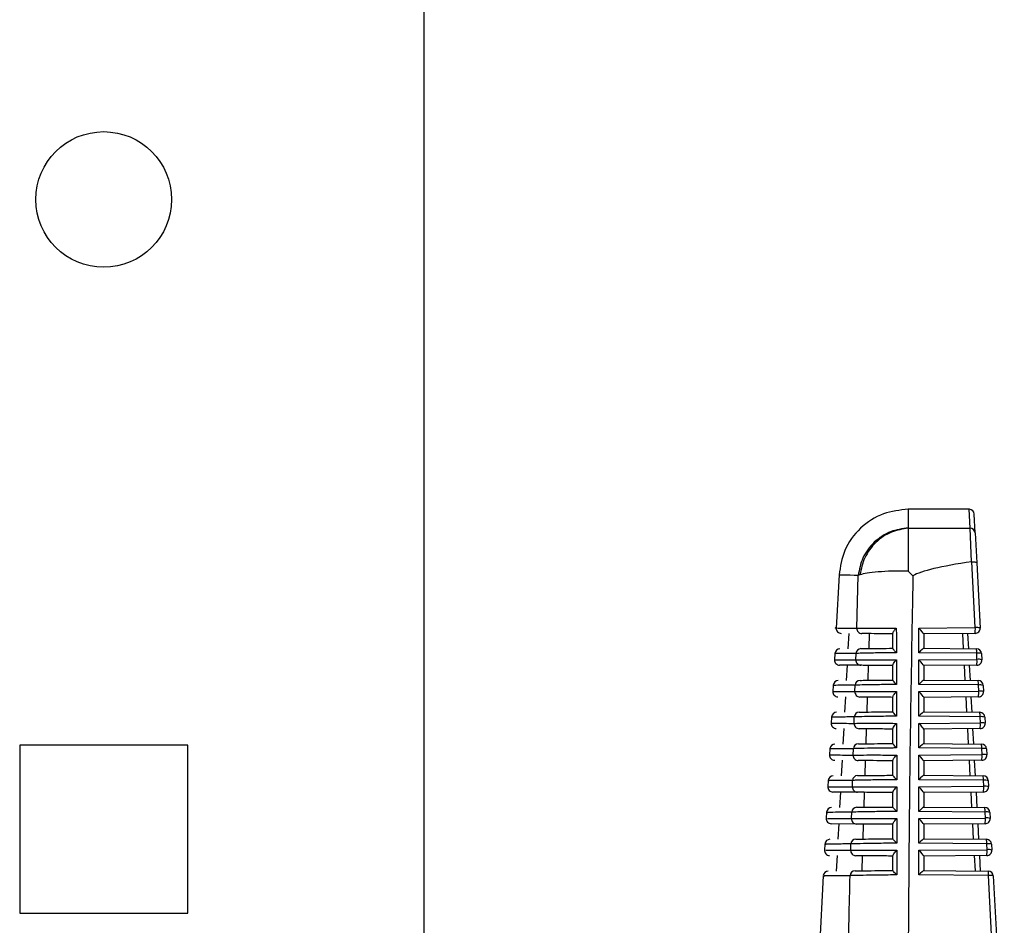
# Model space of a CAD drawing. Extents: x 5 to 134, y 1 to 97.
# Drawn here: x 15 to 16, y 46 to 48 of the extents above; entities that cross this region are included whole.
import ezdxf

# ---------------------------------------------------------------- set-up
doc = ezdxf.new("R2010")
doc.units = 0
doc.header["$MEASUREMENT"] = 0
doc.layers.get('0').update_dxf_attribs({"linetype": 'CONTINUOUS'})

msp = doc.modelspace()

# ---------------------------------------------------------------- linework, layer by layer
for p, q in [((15.3222, 50.1783), (15.3222, 41.2057)), ((16.387, 47.0433), (16.268, 47.0433)), ((16.3889, 47.0062), (16.387, 47.0433)), ((16.3989, 46.9969), (16.397, 47.0338)), ((16.2684, 47.0067), (16.2684, 47.0062)), ((16.2684, 47.0062), (16.3889, 47.0062)), ((16.3921, 46.9407), (16.3889, 47.0062)), ((16.3989, 46.9969), (16.402, 46.9383)), ((16.3924, 46.9407), (16.3921, 46.9407)), ((16.3992, 46.812), (16.3924, 46.9407)), ((16.402, 46.9383), (16.4087, 46.8113)), ((16.1331, 46.9153), (16.1277, 46.8113)), ((16.1677, 46.811), (16.1706, 46.9139)), ((16.1739, 46.9153), (16.1706, 46.9139)), ((16.2684, 46.9225), (16.2774, 46.9134)), ((16.1521, 46.8007), (16.1506, 46.7709)), ((16.1918, 46.7713), (16.1927, 46.8003)), ((16.2384, 46.7714), (16.2384, 46.8011)), ((16.2889, 46.8111), (16.3992, 46.812)), ((16.2889, 46.763), (16.2889, 46.8111)), ((16.3988, 46.8008), (16.2984, 46.7999)), ((16.2984, 46.8001), (16.2984, 46.7717)), ((16.3764, 46.771), (16.3748, 46.8006)), ((16.3842, 46.8007), (16.3858, 46.7709)), ((16.125, 46.7613), (16.1244, 46.7494)), ((16.1659, 46.749), (16.1663, 46.7616)), ((16.4019, 46.762), (16.2889, 46.763)), ((16.2983, 46.7717), (16.4014, 46.7708)), ((16.4025, 46.75), (16.4019, 46.762)), ((16.4113, 46.7613), (16.412, 46.7494)), ((16.2889, 46.7491), (16.4025, 46.75)), ((16.2889, 46.701), (16.2889, 46.7491)), ((16.1756, 46.7385), (16.1343, 46.7388)), ((16.1489, 46.7387), (16.1473, 46.7089)), ((16.1898, 46.7092), (16.1907, 46.7383)), ((16.2384, 46.7094), (16.2384, 46.7391)), ((16.4021, 46.7388), (16.2984, 46.7379)), ((16.2984, 46.7381), (16.2984, 46.7097)), ((16.3796, 46.709), (16.3781, 46.7386)), ((16.3875, 46.7387), (16.3891, 46.7089)), ((16.2983, 46.7097), (16.4047, 46.7087)), ((16.1218, 46.6993), (16.1212, 46.6874)), ((16.1642, 46.687), (16.1645, 46.6996)), ((16.4052, 46.7), (16.2889, 46.701)), ((16.2889, 46.6871), (16.4058, 46.6881)), ((16.2889, 46.639), (16.2889, 46.6871)), ((16.4058, 46.6881), (16.4052, 46.7)), ((16.4146, 46.6993), (16.4152, 46.6874)), ((16.1456, 46.6769), (16.144, 46.6467)), ((16.1878, 46.6472), (16.1887, 46.6764)), ((16.2384, 46.6475), (16.2384, 46.677)), ((16.4053, 46.6769), (16.2984, 46.6759)), ((16.2984, 46.6761), (16.2984, 46.6477)), ((16.3829, 46.6469), (16.3814, 46.6766)), ((16.3908, 46.6767), (16.3924, 46.6469)), ((16.2983, 46.6477), (16.408, 46.6467)), ((16.1185, 46.6373), (16.1179, 46.6255)), ((16.1625, 46.625), (16.1628, 46.6376)), ((16.4084, 46.6379), (16.2889, 46.639)), ((16.2889, 46.6251), (16.4091, 46.6261)), ((16.2889, 46.577), (16.2889, 46.6251)), ((16.4091, 46.6261), (16.4084, 46.6379)), ((16.4179, 46.6372), (16.4185, 46.6254)), ((16.1424, 46.6149), (16.1408, 46.5846)), ((16.1859, 46.5852), (16.1868, 46.6144)), ((16.2384, 46.5855), (16.2384, 46.6149)), ((16.4086, 46.6149), (16.2984, 46.6139)), ((16.2984, 46.6141), (16.2984, 46.5857)), ((16.3862, 46.5849), (16.3846, 46.6147)), ((16.394, 46.6148), (16.3956, 46.5848)), ((14.5332, 46.5823), (14.5332, 46.2543)), ((14.8612, 46.5823), (14.5332, 46.5823)), ((14.8612, 46.2543), (14.8612, 46.5823)), ((16.1153, 46.5753), (16.1147, 46.5635)), ((16.1608, 46.563), (16.1612, 46.5756)), ((16.4117, 46.5759), (16.2889, 46.577)), ((16.2983, 46.5857), (16.4113, 46.5847)), ((16.4123, 46.5641), (16.4117, 46.5759)), ((16.4212, 46.5752), (16.4218, 46.5634)), ((16.1391, 46.553), (16.1375, 46.5226)), ((16.1839, 46.5232), (16.1848, 46.5524)), ((16.2384, 46.5235), (16.2384, 46.5528)), ((16.2889, 46.5631), (16.4123, 46.5641)), ((16.2889, 46.515), (16.2889, 46.5631)), ((16.4119, 46.5529), (16.2984, 46.5519)), ((16.2984, 46.5521), (16.2984, 46.5237)), ((16.3895, 46.5229), (16.3879, 46.5527)), ((16.3973, 46.5528), (16.3989, 46.5228)), ((16.112, 46.5133), (16.1114, 46.5015)), ((16.1592, 46.5011), (16.1595, 46.5136)), ((16.415, 46.5139), (16.2889, 46.515)), ((16.2983, 46.5237), (16.4145, 46.5227)), ((16.4156, 46.5022), (16.415, 46.5139)), ((16.4244, 46.5132), (16.4251, 46.5015)), ((16.1689, 46.4905), (16.1213, 46.4909)), ((16.1359, 46.491), (16.1343, 46.4606)), ((16.182, 46.4612), (16.1829, 46.4904)), ((16.2384, 46.4615), (16.2384, 46.4908)), ((16.2889, 46.5011), (16.4156, 46.5022)), ((16.2889, 46.453), (16.2889, 46.5011)), ((16.4152, 46.4909), (16.2984, 46.4899)), ((16.3927, 46.4608), (16.3912, 46.4907)), ((16.4006, 46.4908), (16.4022, 46.4608)), ((16.2984, 46.4901), (16.2984, 46.4617)), ((16.4183, 46.4518), (16.2889, 46.453)), ((16.2983, 46.4617), (16.4178, 46.4606)), ((16.4189, 46.4402), (16.4183, 46.4518)), ((16.1088, 46.4513), (16.1082, 46.4396)), ((16.1576, 46.4391), (16.1579, 46.4516)), ((16.2889, 46.4391), (16.4189, 46.4402)), ((16.2889, 46.391), (16.2889, 46.4391)), ((16.4277, 46.4512), (16.4283, 46.4395)), ((16.1672, 46.4285), (16.1181, 46.429)), ((16.1326, 46.4288), (16.131, 46.3987)), ((16.1801, 46.3992), (16.181, 46.4284)), ((16.2384, 46.3996), (16.2384, 46.4287)), ((16.4184, 46.429), (16.2984, 46.4279)), ((16.2984, 46.4281), (16.2984, 46.3997)), ((16.396, 46.3988), (16.3944, 46.4288)), ((16.4039, 46.4288), (16.4055, 46.3987)), ((16.2983, 46.3997), (16.4211, 46.3986)), ((16.1055, 46.3893), (16.1049, 46.3776)), ((16.156, 46.3771), (16.1563, 46.3896)), ((16.4215, 46.3898), (16.2889, 46.391)), ((16.2889, 46.3771), (16.4221, 46.3782)), ((16.2889, 46.329), (16.2889, 46.3771)), ((16.4221, 46.3782), (16.4215, 46.3898)), ((16.431, 46.3891), (16.4316, 46.3775)), ((16.1294, 46.3669), (16.1278, 46.3367)), ((16.1782, 46.3371), (16.1791, 46.3664)), ((16.2384, 46.3376), (16.2384, 46.3667)), ((16.4217, 46.367), (16.2984, 46.3659)), ((16.2984, 46.3661), (16.2984, 46.3377)), ((16.3993, 46.3368), (16.3977, 46.3668)), ((16.4071, 46.3669), (16.4087, 46.3367)), ((16.2983, 46.3377), (16.4244, 46.3366)), ((16.1023, 46.3273), (16.0883, 46.0597)), ((16.4248, 46.3278), (16.2889, 46.329)), ((16.4464, 45.9192), (16.4248, 46.3278)), ((16.4343, 46.3271), (16.4559, 45.9183)), ((14.5332, 46.2543), (14.8612, 46.2543))]:
    msp.add_line(p, q)
msp.add_circle((14.6972, 47.6483), 0.1325)
for centre, radius, start, end in [((16.387, 47.0333), 0.01, 3.0226, 85.0653), ((16.389, 46.9963), 0.00991, 3.4707, 90.555), ((16.1376, 46.8108), 0.01, 176.9496, 269.5), ((16.1776, 46.8104), 0.00992, 176.5032, 268.9399), ((16.3448, 46.8085), 0.0545, 351.8664, 3.6806), ((16.3987, 46.8108), 0.01, 270.5, 3.0226), ((16.4025, 46.7919), 0.0204, 72.3835, 99.2788), ((16.135, 46.7608), 0.01, 90.5, 176.6441), ((16.1761, 46.7612), 0.00989, 91.0021, 177.5873), ((16.361, 46.7644), 0.041, 356.6853, 9), ((16.4014, 46.7608), 0.01, 3.0226, 89.5), ((16.4052, 46.7419), 0.0204, 72.3835, 99.2788), ((16.1344, 46.7488), 0.01, 176.5331, 269.5), ((16.1758, 46.7484), 0.00992, 176.4854, 268.9194), ((16.3481, 46.7465), 0.0545, 351.8664, 3.6806), ((16.402, 46.7488), 0.01, 270.5, 3.0226), ((16.4058, 46.7299), 0.0204, 72.3835, 99.2788), ((16.1318, 46.6987), 0.01, 90.5, 176.1269), ((16.1744, 46.6992), 0.00989, 91.0203, 177.6082), ((16.3642, 46.7023), 0.041, 356.6853, 9), ((16.4046, 46.6987), 0.01, 3.0226, 89.5), ((16.1311, 46.6869), 0.01, 176.013, 269.5), ((16.1741, 46.6864), 0.00991, 176.4672, 268.8985), ((16.4084, 46.6798), 0.0204, 72.3835, 99.2788), ((16.3514, 46.6846), 0.0545, 351.8664, 3.6806), ((16.4053, 46.6869), 0.01, 270.5, 3.0226), ((16.4091, 46.6679), 0.0204, 72.3835, 99.2788), ((16.1285, 46.6367), 0.01, 90.5, 175.6107), ((16.1727, 46.6372), 0.00989, 91.0387, 177.6293), ((16.3675, 46.6403), 0.041, 356.6853, 9), ((16.4079, 46.6367), 0.01, 3.0226, 89.5), ((16.1279, 46.6249), 0.01, 175.4975, 269.5), ((16.1724, 46.6244), 0.00991, 176.4488, 268.8773), ((16.4117, 46.6178), 0.0204, 72.3835, 99.2788), ((16.3546, 46.6226), 0.0545, 351.8664, 3.6806), ((16.4085, 46.6249), 0.01, 270.5, 3.0226), ((16.4123, 46.606), 0.0204, 72.3835, 99.2788), ((16.1253, 46.5747), 0.01, 90.5, 175.0953), ((16.171, 46.5752), 0.00988, 91.0575, 177.6507), ((16.3708, 46.5783), 0.041, 356.6853, 9), ((16.4112, 46.5747), 0.01, 3.0226, 89.5), ((16.415, 46.5558), 0.0204, 72.3835, 99.2788), ((16.1247, 46.5629), 0.01, 174.9828, 269.5), ((16.1707, 46.5624), 0.00991, 176.4302, 268.8558), ((16.3579, 46.5606), 0.0545, 351.8664, 3.6806), ((16.4118, 46.5629), 0.01, 270.5, 3.0226), ((16.4156, 46.544), 0.0204, 72.3835, 99.2788), ((16.122, 46.5127), 0.01, 90.5, 174.5807), ((16.1694, 46.5132), 0.00988, 91.0765, 177.6725), ((16.3741, 46.5162), 0.041, 356.6853, 9), ((16.4145, 46.5127), 0.01, 3.0226, 89.5), ((16.4183, 46.4937), 0.0204, 72.3835, 99.2788), ((16.1214, 46.5009), 0.01, 174.4978, 269.5), ((16.1691, 46.5004), 0.00991, 176.4113, 268.834), ((16.3612, 46.4987), 0.0545, 351.8664, 3.6806), ((16.4151, 46.5009), 0.01, 270.5, 3.0226), ((16.4189, 46.482), 0.0204, 72.3835, 99.2788), ((16.1188, 46.4506), 0.01, 90.5, 174.0669), ((16.1678, 46.4512), 0.00988, 91.0959, 177.6945), ((16.3773, 46.4542), 0.041, 356.6853, 9), ((16.4177, 46.4506), 0.01, 3.0226, 89.5), ((16.4215, 46.4317), 0.0204, 72.3835, 99.2788), ((16.1182, 46.439), 0.01, 173.9939, 269.5), ((16.1674, 46.4384), 0.0099, 176.3921, 268.8118), ((16.3645, 46.4367), 0.0545, 351.8664, 3.6806), ((16.4184, 46.439), 0.01, 270.5, 3.0226), ((16.4222, 46.4201), 0.0204, 72.3835, 99.2788), ((16.1155, 46.3886), 0.01, 90.5, 173.5539), ((16.1661, 46.3892), 0.00987, 91.1155, 177.7169), ((16.3806, 46.3922), 0.041, 356.6853, 9), ((16.421, 46.3886), 0.01, 3.0226, 89.5), ((16.1149, 46.377), 0.01, 173.4435, 269.5), ((16.1658, 46.3765), 0.0099, 176.3727, 268.7893), ((16.4248, 46.3697), 0.0204, 72.3835, 99.2788), ((16.3677, 46.3747), 0.0545, 351.8664, 3.6806), ((16.4216, 46.377), 0.01, 270.5, 3.0226), ((16.4254, 46.3581), 0.0204, 72.3835, 99.2788), ((16.1123, 46.3266), 0.01, 90.5, 173.0416), ((16.1646, 46.3272), 0.00987, 91.1354, 177.7395), ((16.3839, 46.3302), 0.041, 356.6853, 9), ((16.4243, 46.3266), 0.01, 3.0226, 89.5), ((16.4281, 46.3077), 0.0204, 72.3835, 99.2788)]:
    msp.add_arc(centre, radius, start, end)
for centre, major_axis, ratio, start_param, end_param in [((18.5581, 46.8882), (2.2897, -0.0147), 0.052015, 2.811677, 3.052791), ((16.2884, 46.8098), (0.00996, -0.00988), 0.087934, 0.08695, 1.605386), ((16.2884, 46.7618), (0.00999, 0.00991), 0.035372, 0.03505, 1.483386), ((16.2884, 46.7478), (0.00996, -0.00988), 0.087934, 0.08695, 1.605386), ((16.2884, 46.6998), (0.00999, 0.00991), 0.035372, 0.03505, 1.483386), ((16.2884, 46.6858), (0.00996, -0.00988), 0.087934, 0.08695, 1.605386), ((16.2884, 46.6378), (0.00999, 0.00991), 0.035372, 0.03505, 1.483386), ((16.2884, 46.6238), (0.00996, -0.00988), 0.087934, 0.08695, 1.605386), ((16.2884, 46.5758), (0.00999, 0.00991), 0.035372, 0.03505, 1.483386), ((16.2884, 46.5618), (0.00996, -0.00988), 0.087934, 0.08695, 1.605386), ((16.2884, 46.5138), (0.00999, 0.00991), 0.035372, 0.03505, 1.483386), ((16.2884, 46.4998), (0.00996, -0.00988), 0.087934, 0.08695, 1.605386), ((16.2884, 46.4518), (0.00999, 0.00991), 0.035372, 0.03505, 1.483386), ((16.2884, 46.4378), (0.00996, -0.00988), 0.087934, 0.08695, 1.605386), ((16.2884, 46.3898), (0.00999, 0.00991), 0.035372, 0.03505, 1.483386), ((16.2884, 46.3758), (0.00996, -0.00988), 0.087934, 0.08695, 1.605386), ((16.2884, 46.3278), (0.00999, 0.00991), 0.035372, 0.03505, 1.483386)]:
    msp.add_ellipse(centre, major_axis=major_axis, ratio=ratio, start_param=start_param, end_param=end_param)
for points, knots in [([(16.2684, 47.0433), (16.2518, 47.0415), (16.2176, 47.0379), (16.1729, 47.0084), (16.1412, 46.9654), (16.1357, 46.9313), (16.1331, 46.9149)], [0, 0, 0, 0, 0.2407727, 0.5, 0.7592273, 1, 1, 1, 1]), ([(16.2684, 47.0067), (16.2566, 47.0051), (16.2323, 47.0018), (16.2005, 46.9803), (16.1774, 46.9497), (16.1728, 46.9256), (16.1706, 46.9139)], [0, 0, 0, 0, 0.24117, 0.5, 0.75883, 1, 1, 1, 1]), ([(16.2684, 47.0062), (16.2572, 47.0045), (16.2342, 47.0009), (16.2038, 46.9798), (16.1814, 46.95), (16.1764, 46.9266), (16.1739, 46.9153)], [0, 0, 0, 0, 0.241561, 0.5, 0.758439, 1, 1, 1, 1]), ([(16.3924, 46.9407), (16.3936, 46.9407), (16.3958, 46.9407), (16.3987, 46.9403), (16.4008, 46.9397), (16.4018, 46.939), (16.402, 46.9385), (16.402, 46.9383), (16.402, 46.9383)], [0, 0, 0, 0, 0.219281, 0.438507, 0.659241, 0.882986, 0.98583, 1, 1, 1, 1]), ([(16.1706, 46.9139), (16.1597, 46.9142), (16.1379, 46.9148), (16.1347, 46.9149), (16.1331, 46.9149)], [0, 0, 0, 0, 0.4963759, 1, 1, 1, 1]), ([(16.2774, 46.9134), (16.2773, 46.9077), (16.2768, 46.8793), (16.2746, 46.7599), (16.2706, 46.5301), (16.2692, 46.323), (16.2684, 46.2069)], [0, 0, 0, 0, 0.024148, 0.120739, 0.507103, 1, 1, 1, 1]), ([(16.1277, 46.8113), (16.1277, 46.8113), (16.1226, 46.8114), (16.1356, 46.8113), (16.1569, 46.8111), (16.1677, 46.811)], [0, 0, 0, 0, 0.001446, 0.498454, 1, 1, 1, 1]), ([(16.1677, 46.811), (16.1693, 46.811), (16.1741, 46.8112), (16.1917, 46.8113), (16.2167, 46.8112), (16.2356, 46.8111), (16.2428, 46.8111), (16.245, 46.8111)], [0, 0, 0, 0, 0.1617292, 0.4885731, 0.814943, 0.9423189, 1, 1, 1, 1]), ([(16.2384, 46.7999), (16.2278, 46.8), (16.2066, 46.8002), (16.1859, 46.8004), (16.18, 46.8004), (16.1774, 46.8005)], [0, 0, 0, 0, 0.357964, 0.715857, 1, 1, 1, 1]), ([(16.2384, 46.8011), (16.2385, 46.8018), (16.2387, 46.8031), (16.2407, 46.8063), (16.243, 46.809), (16.2446, 46.8107), (16.245, 46.8111), (16.245, 46.8111)], [0, 0, 0, 0, 0.236919, 0.528787, 0.900003, 0.991341, 1, 1, 1, 1]), ([(16.245, 46.8111), (16.245, 46.8045), (16.2451, 46.7884), (16.2451, 46.7724), (16.2451, 46.763)], [0, 0, 0, 0, 0.412316, 1, 1, 1, 1]), ([(16.1663, 46.7616), (16.165, 46.7616), (16.1587, 46.7616), (16.1361, 46.7614), (16.1201, 46.7612), (16.1252, 46.7613), (16.1253, 46.7613)], [0, 0, 0, 0, 0.046867, 0.234364, 0.98622, 1, 1, 1, 1]), ([(16.2451, 46.763), (16.2429, 46.763), (16.2343, 46.7629), (16.2142, 46.7627), (16.1888, 46.7623), (16.1722, 46.7619), (16.1677, 46.7617), (16.1663, 46.7616)], [0, 0, 0, 0, 0.057873, 0.218011, 0.538018, 0.858388, 1, 1, 1, 1]), ([(16.176, 46.7711), (16.1796, 46.7712), (16.1868, 46.7712), (16.21, 46.7714), (16.2296, 46.7716), (16.2384, 46.7717)], [0, 0, 0, 0, 0.356145, 0.712376, 1, 1, 1, 1]), ([(16.2451, 46.763), (16.2451, 46.763), (16.2448, 46.7634), (16.2431, 46.765), (16.2408, 46.7676), (16.2387, 46.7702), (16.2385, 46.771), (16.2384, 46.7714)], [0, 0, 0, 0, 0.008287, 0.094553, 0.478398, 0.770552, 1, 1, 1, 1]), ([(16.1248, 46.7493), (16.1263, 46.7493), (16.1294, 46.7493), (16.1536, 46.7491), (16.1659, 46.749)], [0, 0, 0, 0, 0.488709, 1, 1, 1, 1]), ([(16.1659, 46.749), (16.1675, 46.749), (16.1724, 46.7492), (16.1902, 46.7493), (16.2157, 46.7493), (16.2352, 46.7491), (16.2429, 46.7491), (16.2452, 46.7491)], [0, 0, 0, 0, 0.159551, 0.48199, 0.803962, 0.942061, 1, 1, 1, 1]), ([(16.2384, 46.7391), (16.2385, 46.7396), (16.2387, 46.7409), (16.2406, 46.744), (16.243, 46.7468), (16.2447, 46.7486), (16.2452, 46.7491), (16.2452, 46.7491)], [0, 0, 0, 0, 0.225635, 0.506976, 0.868217, 0.991454, 1, 1, 1, 1]), ([(16.2452, 46.7491), (16.2452, 46.7425), (16.2452, 46.7264), (16.2453, 46.7104), (16.2453, 46.701)], [0, 0, 0, 0, 0.412356, 1, 1, 1, 1]), ([(16.2384, 46.7379), (16.2276, 46.738), (16.2062, 46.7382), (16.1847, 46.7384), (16.1785, 46.7384), (16.1756, 46.7385)], [0, 0, 0, 0, 0.3523251, 0.7045807, 1, 1, 1, 1]), ([(16.1742, 46.7091), (16.1779, 46.7091), (16.1852, 46.7092), (16.2088, 46.7094), (16.2291, 46.7096), (16.2384, 46.7097)], [0, 0, 0, 0, 0.350806, 0.701696, 1, 1, 1, 1]), ([(16.2453, 46.701), (16.2453, 46.701), (16.2449, 46.7015), (16.2431, 46.7032), (16.2407, 46.7058), (16.2387, 46.7083), (16.2385, 46.7091), (16.2384, 46.7094)], [0, 0, 0, 0, 0.008198, 0.119701, 0.493719, 0.776727, 1, 1, 1, 1]), ([(16.1645, 46.6996), (16.1632, 46.6996), (16.1568, 46.6996), (16.1338, 46.6994), (16.117, 46.6992), (16.1222, 46.6993), (16.1225, 46.6993)], [0, 0, 0, 0, 0.045988, 0.229969, 0.967723, 1, 1, 1, 1]), ([(16.1219, 46.6874), (16.1233, 46.6874), (16.1262, 46.6873), (16.1512, 46.6871), (16.1642, 46.687)], [0, 0, 0, 0, 0.482025, 1, 1, 1, 1]), ([(16.1642, 46.687), (16.1658, 46.6871), (16.1708, 46.6872), (16.1887, 46.6873), (16.2146, 46.6873), (16.2347, 46.6872), (16.243, 46.6871), (16.2454, 46.6871)], [0, 0, 0, 0, 0.157481, 0.475733, 0.793524, 0.941799, 1, 1, 1, 1]), ([(16.2453, 46.701), (16.243, 46.701), (16.2343, 46.7009), (16.214, 46.7007), (16.1883, 46.7003), (16.1709, 46.6999), (16.1661, 46.6997), (16.1645, 46.6996)], [0, 0, 0, 0, 0.058136, 0.216179, 0.531949, 0.848067, 1, 1, 1, 1]), ([(16.2384, 46.677), (16.2385, 46.6776), (16.2387, 46.6788), (16.2406, 46.6818), (16.243, 46.6847), (16.2448, 46.6865), (16.2453, 46.6871), (16.2454, 46.6871)], [0, 0, 0, 0, 0.220758, 0.494543, 0.847827, 0.99156, 1, 1, 1, 1]), ([(16.2454, 46.6871), (16.2454, 46.6805), (16.2454, 46.6644), (16.2455, 46.6484), (16.2455, 46.639)], [0, 0, 0, 0, 0.412394, 1, 1, 1, 1]), ([(16.2384, 46.6759), (16.2275, 46.676), (16.2059, 46.6762), (16.1835, 46.6764), (16.177, 46.6765), (16.1739, 46.6765)], [0, 0, 0, 0, 0.347005, 0.693943, 1, 1, 1, 1]), ([(16.1725, 46.6471), (16.1762, 46.6471), (16.1836, 46.6472), (16.2077, 46.6474), (16.2285, 46.6476), (16.2384, 46.6477)], [0, 0, 0, 0, 0.345761, 0.691605, 1, 1, 1, 1]), ([(16.2455, 46.639), (16.2454, 46.639), (16.2449, 46.6396), (16.2431, 46.6414), (16.2407, 46.644), (16.2387, 46.6464), (16.2385, 46.6471), (16.2384, 46.6475)], [0, 0, 0, 0, 0.0081139, 0.14385, 0.5082408, 0.7825536, 1, 1, 1, 1]), ([(16.1628, 46.6376), (16.1615, 46.6376), (16.155, 46.6376), (16.1314, 46.6373), (16.1139, 46.6372), (16.1193, 46.6372), (16.1196, 46.6372)], [0, 0, 0, 0, 0.0451414, 0.2257347, 0.949898, 1, 1, 1, 1]), ([(16.1191, 46.6254), (16.1203, 46.6254), (16.1229, 46.6254), (16.1488, 46.6251), (16.1625, 46.625)], [0, 0, 0, 0, 0.473185, 1, 1, 1, 1]), ([(16.1625, 46.625), (16.1642, 46.6251), (16.1692, 46.6252), (16.1872, 46.6253), (16.2135, 46.6253), (16.2343, 46.6252), (16.2431, 46.6251), (16.2455, 46.6251)], [0, 0, 0, 0, 0.155511, 0.469779, 0.783591, 0.941534, 1, 1, 1, 1]), ([(16.2455, 46.639), (16.2431, 46.639), (16.2343, 46.6389), (16.2139, 46.6387), (16.1877, 46.6383), (16.1697, 46.6379), (16.1646, 46.6377), (16.1628, 46.6376)], [0, 0, 0, 0, 0.058402, 0.2144518, 0.5261928, 0.8382684, 1, 1, 1, 1]), ([(16.2384, 46.6149), (16.2385, 46.6155), (16.2387, 46.6167), (16.2406, 46.6196), (16.243, 46.6225), (16.2448, 46.6244), (16.2455, 46.6251), (16.2455, 46.6251)], [0, 0, 0, 0, 0.2161166, 0.4826614, 0.8281461, 0.9916613, 1, 1, 1, 1]), ([(16.2455, 46.6251), (16.2455, 46.6185), (16.2456, 46.6024), (16.2456, 46.5864), (16.2456, 46.577)], [0, 0, 0, 0, 0.41243, 1, 1, 1, 1]), ([(16.2384, 46.6139), (16.2274, 46.614), (16.2056, 46.6142), (16.1823, 46.6144), (16.1755, 46.6145), (16.1722, 46.6145)], [0, 0, 0, 0, 0.3419784, 0.6838918, 1, 1, 1, 1]), ([(16.1612, 46.5756), (16.1598, 46.5756), (16.1532, 46.5755), (16.1292, 46.5753), (16.1109, 46.5752), (16.1163, 46.5752), (16.1167, 46.5752)], [0, 0, 0, 0, 0.044325, 0.221651, 0.93271, 1, 1, 1, 1]), ([(16.2456, 46.577), (16.2432, 46.577), (16.2344, 46.5769), (16.2137, 46.5767), (16.1872, 46.5763), (16.1684, 46.5759), (16.1631, 46.5757), (16.1612, 46.5756)], [0, 0, 0, 0, 0.058671, 0.212823, 0.520728, 0.828954, 1, 1, 1, 1]), ([(16.1709, 46.5851), (16.1746, 46.5851), (16.182, 46.5852), (16.2066, 46.5854), (16.228, 46.5856), (16.2384, 46.5857)], [0, 0, 0, 0, 0.3409865, 0.6820544, 1, 1, 1, 1]), ([(16.2456, 46.577), (16.2456, 46.577), (16.245, 46.5776), (16.2431, 46.5795), (16.2406, 46.5821), (16.2387, 46.5845), (16.2385, 46.5852), (16.2384, 46.5855)], [0, 0, 0, 0, 0.008033, 0.167032, 0.522009, 0.788055, 1, 1, 1, 1]), ([(16.1162, 46.5634), (16.1173, 46.5634), (16.1196, 46.5634), (16.1464, 46.5632), (16.1608, 46.563)], [0, 0, 0, 0, 0.464658, 1, 1, 1, 1]), ([(16.1608, 46.563), (16.1625, 46.5631), (16.1676, 46.5632), (16.1857, 46.5633), (16.2125, 46.5633), (16.2338, 46.5632), (16.2432, 46.5631), (16.2457, 46.5631)], [0, 0, 0, 0, 0.153635, 0.464106, 0.774128, 0.941266, 1, 1, 1, 1]), ([(16.2384, 46.5519), (16.2273, 46.552), (16.2053, 46.5522), (16.1812, 46.5524), (16.174, 46.5525), (16.1705, 46.5525)], [0, 0, 0, 0, 0.3372215, 0.67438, 1, 1, 1, 1]), ([(16.2384, 46.5528), (16.2385, 46.5534), (16.2387, 46.5546), (16.2405, 46.5574), (16.243, 46.5604), (16.2449, 46.5623), (16.2456, 46.5631), (16.2457, 46.5631)], [0, 0, 0, 0, 0.211698, 0.471304, 0.809147, 0.991758, 1, 1, 1, 1]), ([(16.2457, 46.5631), (16.2457, 46.5565), (16.2457, 46.5404), (16.2458, 46.5244), (16.2458, 46.515)], [0, 0, 0, 0, 0.412464, 1, 1, 1, 1]), ([(16.1595, 46.5136), (16.1582, 46.5136), (16.1514, 46.5135), (16.1269, 46.5133), (16.1079, 46.5131), (16.1133, 46.5132), (16.1139, 46.5132)], [0, 0, 0, 0, 0.043537, 0.217711, 0.916125, 1, 1, 1, 1]), ([(16.2458, 46.515), (16.2433, 46.515), (16.2344, 46.5149), (16.2135, 46.5147), (16.1868, 46.5143), (16.1672, 46.5139), (16.1616, 46.5137), (16.1595, 46.5136)], [0, 0, 0, 0, 0.058943, 0.211285, 0.515535, 0.820092, 1, 1, 1, 1]), ([(16.1692, 46.5231), (16.173, 46.5231), (16.1805, 46.5232), (16.2054, 46.5234), (16.2275, 46.5236), (16.2384, 46.5237)], [0, 0, 0, 0, 0.336461, 0.673003, 1, 1, 1, 1]), ([(16.2458, 46.515), (16.2458, 46.515), (16.245, 46.5157), (16.2431, 46.5177), (16.2406, 46.5203), (16.2387, 46.5226), (16.2385, 46.5232), (16.2384, 46.5235)], [0, 0, 0, 0, 0.007956, 0.189278, 0.535067, 0.793252, 1, 1, 1, 1]), ([(16.1133, 46.5014), (16.1142, 46.5014), (16.1161, 46.5014), (16.1439, 46.5012), (16.1592, 46.5011)], [0, 0, 0, 0, 0.452954, 1, 1, 1, 1]), ([(16.1592, 46.5011), (16.1609, 46.5011), (16.1661, 46.5012), (16.1842, 46.5014), (16.2115, 46.5013), (16.2334, 46.5012), (16.2433, 46.5011), (16.2458, 46.5011)], [0, 0, 0, 0, 0.151845, 0.458695, 0.765103, 0.940995, 1, 1, 1, 1]), ([(16.2384, 46.4899), (16.2273, 46.49), (16.2051, 46.4902), (16.1801, 46.4904), (16.1726, 46.4905), (16.1689, 46.4905)], [0, 0, 0, 0, 0.332714, 0.665366, 1, 1, 1, 1]), ([(16.2384, 46.4908), (16.2385, 46.4913), (16.2387, 46.4924), (16.2405, 46.4952), (16.243, 46.4982), (16.245, 46.5003), (16.2458, 46.5011), (16.2458, 46.5011)], [0, 0, 0, 0, 0.2074879, 0.4604428, 0.7908055, 0.9918501, 1, 1, 1, 1]), ([(16.2458, 46.5011), (16.2458, 46.4945), (16.2459, 46.4784), (16.2459, 46.4624), (16.2459, 46.453)], [0, 0, 0, 0, 0.412497, 1, 1, 1, 1]), ([(16.2459, 46.453), (16.2434, 46.453), (16.2344, 46.4529), (16.2134, 46.4527), (16.1863, 46.4523), (16.166, 46.4519), (16.1601, 46.4517), (16.1579, 46.4516)], [0, 0, 0, 0, 0.059218, 0.209832, 0.510595, 0.811653, 1, 1, 1, 1]), ([(16.1676, 46.4611), (16.1714, 46.4611), (16.179, 46.4612), (16.2043, 46.4614), (16.227, 46.4616), (16.2384, 46.4617)], [0, 0, 0, 0, 0.332167, 0.664414, 1, 1, 1, 1]), ([(16.2459, 46.453), (16.2459, 46.453), (16.2451, 46.4538), (16.2431, 46.4558), (16.2405, 46.4585), (16.2387, 46.4607), (16.2385, 46.4613), (16.2384, 46.4615)], [0, 0, 0, 0, 0.007883, 0.210618, 0.547453, 0.798165, 1, 1, 1, 1]), ([(16.1579, 46.4516), (16.1565, 46.4516), (16.1496, 46.4515), (16.1246, 46.4513), (16.1049, 46.4511), (16.1103, 46.4512), (16.111, 46.4512)], [0, 0, 0, 0, 0.042776, 0.213907, 0.900112, 1, 1, 1, 1]), ([(16.1104, 46.4395), (16.1112, 46.4395), (16.1128, 46.4395), (16.1416, 46.4392), (16.1576, 46.4391)], [0, 0, 0, 0, 0.444733, 1, 1, 1, 1]), ([(16.1576, 46.4391), (16.1593, 46.4391), (16.1645, 46.4393), (16.1828, 46.4394), (16.2105, 46.4393), (16.233, 46.4392), (16.2434, 46.4391), (16.246, 46.4391)], [0, 0, 0, 0, 0.150136, 0.453531, 0.756488, 0.940721, 1, 1, 1, 1]), ([(16.2384, 46.4287), (16.2385, 46.4292), (16.2387, 46.4303), (16.2405, 46.4331), (16.243, 46.4361), (16.2451, 46.4382), (16.246, 46.4391), (16.246, 46.4391)], [0, 0, 0, 0, 0.203476, 0.450054, 0.773099, 0.991938, 1, 1, 1, 1]), ([(16.246, 46.4391), (16.246, 46.4325), (16.246, 46.4164), (16.2461, 46.4004), (16.2461, 46.391)], [0, 0, 0, 0, 0.412528, 1, 1, 1, 1]), ([(16.2384, 46.4279), (16.2272, 46.428), (16.2048, 46.4282), (16.179, 46.4284), (16.1712, 46.4285), (16.1672, 46.4285)], [0, 0, 0, 0, 0.3284365, 0.6568141, 1, 1, 1, 1]), ([(16.166, 46.399), (16.1698, 46.3991), (16.1775, 46.3991), (16.2033, 46.3994), (16.2265, 46.3996), (16.2384, 46.3997)], [0, 0, 0, 0, 0.328087, 0.656253, 1, 1, 1, 1]), ([(16.2461, 46.391), (16.2461, 46.391), (16.2452, 46.3919), (16.2431, 46.394), (16.2405, 46.3966), (16.2387, 46.3988), (16.2385, 46.3993), (16.2384, 46.3996)], [0, 0, 0, 0, 0.007812, 0.231081, 0.559204, 0.802812, 1, 1, 1, 1]), ([(16.1563, 46.3896), (16.1549, 46.3896), (16.1479, 46.3895), (16.1224, 46.3893), (16.1018, 46.3891), (16.1073, 46.3891), (16.1081, 46.3891)], [0, 0, 0, 0, 0.042041, 0.210232, 0.884641, 1, 1, 1, 1]), ([(16.1076, 46.3775), (16.1082, 46.3775), (16.1096, 46.3775), (16.1393, 46.3772), (16.156, 46.3771)], [0, 0, 0, 0, 0.440803, 1, 1, 1, 1]), ([(16.156, 46.3771), (16.1577, 46.3771), (16.163, 46.3773), (16.1814, 46.3774), (16.2095, 46.3773), (16.2325, 46.3772), (16.2435, 46.3771), (16.2461, 46.3771)], [0, 0, 0, 0, 0.148503, 0.448596, 0.748256, 0.940444, 1, 1, 1, 1]), ([(16.2461, 46.391), (16.2435, 46.391), (16.2344, 46.3909), (16.2132, 46.3907), (16.1859, 46.3903), (16.1649, 46.3899), (16.1587, 46.3897), (16.1563, 46.3896)], [0, 0, 0, 0, 0.059495, 0.208459, 0.505892, 0.803608, 1, 1, 1, 1]), ([(16.2384, 46.3667), (16.2385, 46.3671), (16.2387, 46.3681), (16.2402, 46.3705), (16.2426, 46.3736), (16.2449, 46.3759), (16.2461, 46.3771), (16.2461, 46.3771)], [0, 0, 0, 0, 0.199298, 0.397083, 0.7009, 0.992023, 1, 1, 1, 1]), ([(16.2461, 46.3771), (16.2461, 46.3705), (16.2462, 46.3544), (16.2462, 46.3384), (16.2463, 46.329)], [0, 0, 0, 0, 0.412557, 1, 1, 1, 1]), ([(16.2384, 46.3659), (16.2271, 46.366), (16.2046, 46.3662), (16.178, 46.3664), (16.1699, 46.3665), (16.1656, 46.3666)], [0, 0, 0, 0, 0.324373, 0.64869, 1, 1, 1, 1]), ([(16.1644, 46.337), (16.1683, 46.3371), (16.176, 46.3371), (16.2022, 46.3374), (16.226, 46.3376), (16.2384, 46.3377)], [0, 0, 0, 0, 0.3242067, 0.6484903, 1, 1, 1, 1]), ([(16.2463, 46.329), (16.2462, 46.329), (16.2452, 46.33), (16.243, 46.3321), (16.2404, 46.3348), (16.2387, 46.3368), (16.2385, 46.3374), (16.2384, 46.3376)], [0, 0, 0, 0, 0.007744, 0.250695, 0.570354, 0.807208, 1, 1, 1, 1]), ([(16.1547, 46.3275), (16.1533, 46.3275), (16.1462, 46.3275), (16.1203, 46.3272), (16.0988, 46.3271), (16.1044, 46.3271), (16.1053, 46.3271)], [0, 0, 0, 0, 0.041331, 0.206679, 0.869686, 1, 1, 1, 1]), ([(16.145, 45.9183), (16.1468, 45.9976), (16.1499, 46.134), (16.1533, 46.2705), (16.1547, 46.3275)], [0, 0, 0, 0, 0.581449, 1, 1, 1, 1]), ([(16.2463, 46.329), (16.2436, 46.329), (16.2345, 46.3289), (16.2131, 46.3287), (16.1855, 46.3283), (16.1637, 46.3279), (16.1573, 46.3277), (16.1547, 46.3275)], [0, 0, 0, 0, 0.059775, 0.207161, 0.501412, 0.795934, 1, 1, 1, 1])]:
    msp.add_open_spline(points, degree=3, knots=knots)
for points in [[(16.2684, 47.0433), (16.2684, 47.0418), (16.2684, 47.0387), (16.2684, 47.0174), (16.2684, 47.0067)], [(16.2684, 47.0062), (16.2684, 47.0034), (16.2684, 46.9977), (16.2684, 46.9785), (16.2684, 46.9534), (16.2684, 46.9328), (16.2684, 46.9225)], [(16.2684, 46.9225), (16.2577, 46.9225), (16.2363, 46.9225), (16.2087, 46.921), (16.1863, 46.9187), (16.1781, 46.9164), (16.1739, 46.9153)]]:
    msp.add_open_spline(points, degree=3)

doc.saveas('drawing.dxf')
